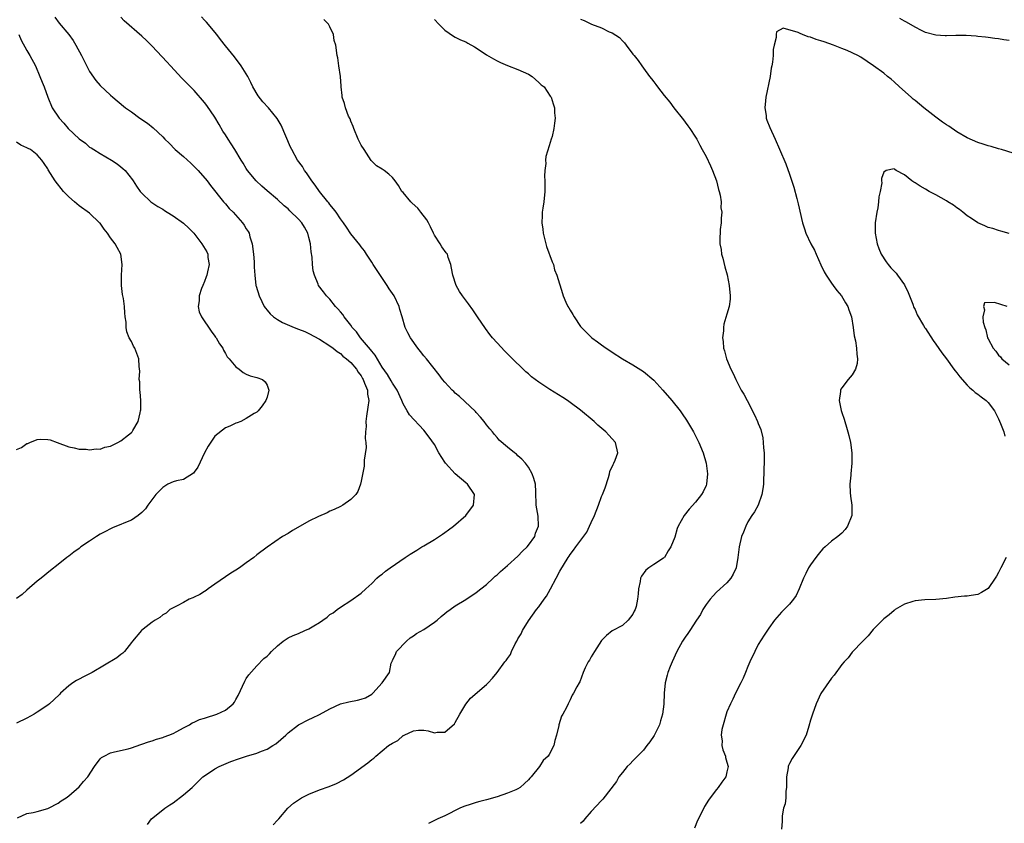
# Model space of a CAD drawing. Units: inches. Extents: x 2574000 to 2577000, y 1500000 to 1503000.
# Drawn here: x 2574280 to 2574468, y 1502394 to 1502548 of the extents above; entities that cross this region are included whole.
import ezdxf

# ---------------------------------------------------------------- set-up
doc = ezdxf.new("R2010")
doc.units = ezdxf.units.IN
doc.header["$MEASUREMENT"] = 0
doc.layers.add('LD25741500_10ft', color=93, linetype='Continuous')

msp = doc.modelspace()

# ---------------------------------------------------------------- linework, layer by layer
at = {"layer": 'LD25741500_10ft'}
for points, elevation in [([(2574286.34, 1502548.34), (2574287.21, 1502547.21), (2574289.02, 1502545), (2574289.84, 1502543.84), (2574290.38, 1502543), (2574291.44, 1502541), (2574291.95, 1502539.95), (2574293, 1502537.94), (2574294.22, 1502536.22), (2574295, 1502535.27), (2574297, 1502533.38), (2574297.45, 1502533), (2574298.31, 1502532.31), (2574299.86, 1502531), (2574301, 1502530.19), (2574302.59, 1502529), (2574304.06, 1502528.06), (2574305.17, 1502527.17), (2574307, 1502525.42), (2574307.38, 1502525), (2574308.21, 1502524.21), (2574309.38, 1502523), (2574311, 1502521.7), (2574312.4, 1502520.4), (2574313, 1502519.75), (2574313.4, 1502519.4), (2574313.78, 1502519), (2574315.53, 1502517), (2574316.16, 1502516.16), (2574318.66, 1502513), (2574319, 1502512.63), (2574319.74, 1502511.74), (2574320.46, 1502511), (2574322.25, 1502509), (2574322.57, 1502508.57), (2574323, 1502507.84), (2574323.34, 1502507.34), (2574323.53, 1502507), (2574323.7, 1502506.3), (2574324.1, 1502505), (2574324.35, 1502503), (2574324.5, 1502501.5), (2574324.52, 1502501), (2574324.52, 1502500.52), (2574324.62, 1502499), (2574324.85, 1502497), (2574324.88, 1502496.88), (2574325.48, 1502495), (2574325.96, 1502493.96), (2574326.45, 1502493), (2574326.67, 1502492.67), (2574327, 1502492.28), (2574327.56, 1502491.56), (2574328.19, 1502491), (2574329, 1502490.48), (2574329.95, 1502489.95), (2574332.18, 1502489), (2574333, 1502488.68), (2574334.18, 1502488.18), (2574335, 1502487.8), (2574337, 1502486.76), (2574339, 1502485.49), (2574339.63, 1502485), (2574340.37, 1502484.37), (2574341, 1502483.98), (2574341.49, 1502483.49), (2574342.2, 1502483), (2574343, 1502482.3), (2574344.1, 1502481), (2574344.44, 1502480.44), (2574345, 1502479.7), (2574345.22, 1502479.22), (2574345.35, 1502479), (2574345.65, 1502478.35), (2574346.17, 1502477), (2574346.23, 1502476.23), (2574346.46, 1502475), (2574346.29, 1502473.71), (2574345.99, 1502471.99), (2574345.88, 1502471), (2574345.95, 1502470.05), (2574345.82, 1502469), (2574345.73, 1502467.73), (2574345.87, 1502467), (2574345.96, 1502466.04), (2574345.57, 1502463.57), (2574345.58, 1502462.42), (2574345, 1502459.57), (2574344.85, 1502459), (2574344.38, 1502457.62), (2574343.94, 1502457), (2574343, 1502456.06), (2574341.5, 1502455), (2574341, 1502454.75), (2574339.85, 1502454.15), (2574339, 1502453.84), (2574338.47, 1502453.53), (2574336.85, 1502452.85), (2574335, 1502451.92), (2574333.28, 1502451), (2574331.86, 1502450.14), (2574331, 1502449.59), (2574329.96, 1502449), (2574327, 1502446.98), (2574325, 1502445.47), (2574324.44, 1502445), (2574323, 1502443.93), (2574321.69, 1502443), (2574321, 1502442.53), (2574320.03, 1502441.97), (2574317, 1502439.86), (2574315.73, 1502439), (2574315.32, 1502438.68), (2574315, 1502438.48), (2574314.12, 1502437.88), (2574313, 1502437.39), (2574312.75, 1502437.25), (2574312.09, 1502437), (2574311, 1502436.38), (2574309.75, 1502435.75), (2574308.39, 1502435), (2574307.65, 1502434.35), (2574307, 1502433.99), (2574306.48, 1502433.52), (2574305.57, 1502433), (2574305, 1502432.59), (2574303.27, 1502431.27), (2574302.93, 1502431), (2574301.22, 1502429), (2574301, 1502428.69), (2574299.69, 1502427), (2574299.34, 1502426.66), (2574299, 1502426.43), (2574298.21, 1502425.79), (2574293.48, 1502423), (2574293, 1502422.74), (2574291.83, 1502422.17), (2574291, 1502421.71), (2574290.52, 1502421.48), (2574289.78, 1502421), (2574289, 1502420.45), (2574287.46, 1502419), (2574287.22, 1502418.78), (2574286.21, 1502417.79), (2574285.33, 1502417), (2574285, 1502416.75), (2574283, 1502415.37), (2574282.4, 1502415), (2574281, 1502414.22), (2574279, 1502413.29)], 8680), ([(2574279.19, 1502395.19), (2574281, 1502395.98), (2574282.19, 1502396.19), (2574283, 1502396.4), (2574285, 1502396.95), (2574285.12, 1502397), (2574287, 1502398), (2574287.57, 1502398.43), (2574288.49, 1502399), (2574289, 1502399.37), (2574291, 1502401.11), (2574291.84, 1502402.16), (2574292.66, 1502403), (2574293.92, 1502405), (2574295, 1502406.45), (2574295.28, 1502406.72), (2574295.78, 1502407), (2574297, 1502407.63), (2574297.78, 1502407.78), (2574300.4, 1502408.4), (2574301, 1502408.55), (2574302.8, 1502409.2), (2574303, 1502409.25), (2574304.27, 1502409.73), (2574305, 1502409.93), (2574305.78, 1502410.22), (2574307, 1502410.55), (2574307.31, 1502410.69), (2574308.2, 1502411), (2574309, 1502411.34), (2574309.68, 1502411.68), (2574311, 1502412.41), (2574312.14, 1502413), (2574312.66, 1502413.34), (2574313, 1502413.46), (2574314.04, 1502413.96), (2574315, 1502414.26), (2574315.55, 1502414.45), (2574317, 1502414.87), (2574317.37, 1502415), (2574319, 1502415.78), (2574320.49, 1502417), (2574320.72, 1502417.28), (2574321, 1502417.84), (2574321.43, 1502418.57), (2574322.7, 1502421.3), (2574323, 1502421.84), (2574323.47, 1502422.53), (2574325, 1502424.26), (2574326.35, 1502425.65), (2574327, 1502426.13), (2574327.42, 1502426.58), (2574327.85, 1502427), (2574329, 1502428.07), (2574330.08, 1502429), (2574331, 1502429.58), (2574331.95, 1502430.05), (2574333, 1502430.42), (2574334.23, 1502431), (2574335, 1502431.31), (2574335.93, 1502431.93), (2574337, 1502432.57), (2574337.67, 1502433), (2574338.46, 1502433.54), (2574339, 1502434.09), (2574339.62, 1502434.38), (2574340.38, 1502435), (2574341, 1502435.46), (2574343, 1502436.74), (2574345, 1502438.17), (2574345.89, 1502439), (2574347, 1502439.98), (2574348.01, 1502441), (2574348.52, 1502441.48), (2574349, 1502441.8), (2574349.65, 1502442.35), (2574350.55, 1502443), (2574353.44, 1502445), (2574354.37, 1502445.63), (2574355.61, 1502446.39), (2574356.58, 1502447), (2574357, 1502447.23), (2574359, 1502448.42), (2574360.57, 1502449.43), (2574361, 1502449.78), (2574361.73, 1502450.27), (2574362.64, 1502451), (2574365, 1502453), (2574366.47, 1502455), (2574366.67, 1502457), (2574365.33, 1502459), (2574365, 1502459.26), (2574363, 1502460.98), (2574361.13, 1502463), (2574361, 1502463.18), (2574359.88, 1502465), (2574359, 1502466.59), (2574358.01, 1502468.01), (2574357, 1502469.3), (2574354.26, 1502472.26), (2574353.8, 1502473), (2574353, 1502474.36), (2574352.76, 1502475), (2574351.89, 1502477), (2574351, 1502478.3), (2574350.76, 1502478.76), (2574350, 1502480), (2574349, 1502481.37), (2574347.68, 1502483.68), (2574347, 1502484.44), (2574346.76, 1502484.76), (2574344.88, 1502487), (2574344.11, 1502488.11), (2574343.29, 1502489), (2574343, 1502489.39), (2574341.73, 1502491), (2574341.47, 1502491.47), (2574341, 1502491.97), (2574340.54, 1502492.54), (2574340.09, 1502493), (2574339, 1502494.36), (2574338.35, 1502495), (2574337.79, 1502495.79), (2574336.84, 1502497), (2574336.76, 1502497.24), (2574336.03, 1502499), (2574335.82, 1502499.82), (2574335.69, 1502501), (2574335.6, 1502502.4), (2574335.41, 1502503.41), (2574335.27, 1502505), (2574335, 1502506.18), (2574334.79, 1502507), (2574334.16, 1502508.16), (2574333.6, 1502509), (2574333, 1502509.67), (2574331.31, 1502511.31), (2574331, 1502511.64), (2574330.27, 1502512.27), (2574329, 1502513.44), (2574327, 1502515.09), (2574325.98, 1502515.98), (2574324.91, 1502517), (2574323.26, 1502519), (2574323, 1502519.37), (2574322.37, 1502520.37), (2574322.02, 1502521), (2574320.8, 1502523), (2574320.1, 1502524.1), (2574319.5, 1502525), (2574319, 1502525.79), (2574318.52, 1502526.52), (2574317.81, 1502527.81), (2574317, 1502529.17), (2574315.45, 1502531.45), (2574315, 1502532.02), (2574313, 1502534.29), (2574311, 1502536.36), (2574310.68, 1502536.68), (2574308.48, 1502539), (2574307.79, 1502539.79), (2574305, 1502542.77), (2574303.88, 1502543.88), (2574303, 1502544.67), (2574299.64, 1502547.64), (2574299, 1502548.33)], 8670), ([(2574304.12, 1502393.88), (2574304.88, 1502395), (2574307, 1502396.71), (2574307.38, 1502397), (2574308.35, 1502397.65), (2574309, 1502398.07), (2574311, 1502399.56), (2574312.61, 1502401), (2574313.82, 1502402.18), (2574314.71, 1502403), (2574315, 1502403.23), (2574317, 1502404.56), (2574317.82, 1502405), (2574320.07, 1502405.93), (2574321.53, 1502406.47), (2574323.04, 1502406.96), (2574325, 1502407.53), (2574325.91, 1502407.91), (2574327, 1502408.32), (2574328.11, 1502409), (2574328.65, 1502409.35), (2574330.58, 1502411), (2574331, 1502411.42), (2574333, 1502412.97), (2574335, 1502413.97), (2574335.67, 1502414.33), (2574337, 1502414.94), (2574339, 1502416.06), (2574341, 1502416.96), (2574342.62, 1502417.38), (2574344.31, 1502417.69), (2574345, 1502417.85), (2574345.84, 1502418.16), (2574347, 1502418.83), (2574347.21, 1502419), (2574349, 1502421), (2574350.39, 1502423), (2574350.76, 1502424.76), (2574350.84, 1502425), (2574350.9, 1502425.1), (2574351, 1502425.33), (2574351.58, 1502426.42), (2574351.78, 1502427), (2574353.64, 1502429), (2574354.39, 1502429.61), (2574355, 1502429.99), (2574355.59, 1502430.41), (2574357, 1502431.23), (2574359, 1502432.62), (2574359.51, 1502433), (2574360.3, 1502433.7), (2574361, 1502434.28), (2574361.41, 1502434.59), (2574362.04, 1502435), (2574363, 1502435.73), (2574365, 1502436.97), (2574367, 1502438.27), (2574367.9, 1502439), (2574369, 1502439.83), (2574370.24, 1502441), (2574370.62, 1502441.38), (2574371, 1502441.67), (2574371.68, 1502442.32), (2574373, 1502443.43), (2574375, 1502445.22), (2574375.84, 1502446.16), (2574376.75, 1502447), (2574377, 1502447.32), (2574378.2, 1502449), (2574378.36, 1502449.63), (2574378.95, 1502451), (2574378.88, 1502452.88), (2574378.51, 1502455), (2574378.45, 1502457.55), (2574378.37, 1502459), (2574378.06, 1502460.06), (2574377.74, 1502461), (2574377, 1502462.28), (2574376.43, 1502463), (2574375.76, 1502463.76), (2574375, 1502464.45), (2574374.73, 1502464.73), (2574374.33, 1502465), (2574373, 1502466.08), (2574371.43, 1502467.43), (2574371, 1502467.92), (2574370.51, 1502468.51), (2574370.12, 1502469), (2574369.6, 1502469.6), (2574369, 1502470.37), (2574368.56, 1502471), (2574367.83, 1502471.83), (2574367, 1502472.72), (2574366.88, 1502472.88), (2574363.78, 1502475.78), (2574363, 1502476.41), (2574362.71, 1502476.71), (2574362.38, 1502477), (2574361, 1502478.49), (2574360.56, 1502479), (2574359.92, 1502479.92), (2574357.47, 1502483), (2574357, 1502483.56), (2574356.37, 1502484.37), (2574355.81, 1502485), (2574354.41, 1502487), (2574353.92, 1502487.92), (2574353.43, 1502489), (2574352.84, 1502491), (2574352.4, 1502492.4), (2574352.24, 1502493), (2574351.29, 1502495), (2574351, 1502495.46), (2574350.36, 1502496.36), (2574349.99, 1502497), (2574347.28, 1502501), (2574347, 1502501.47), (2574345.98, 1502503), (2574345.65, 1502503.65), (2574345, 1502504.39), (2574344.75, 1502504.75), (2574343, 1502506.89), (2574342.15, 1502508.15), (2574341.63, 1502509), (2574341, 1502509.77), (2574340.19, 1502511), (2574339.69, 1502511.69), (2574339, 1502512.51), (2574338.79, 1502512.79), (2574338.61, 1502513), (2574337.02, 1502515), (2574336.21, 1502516.21), (2574335.54, 1502517), (2574334.55, 1502518.55), (2574334.16, 1502519), (2574333.77, 1502519.77), (2574332.83, 1502521), (2574331.7, 1502523), (2574331.47, 1502523.47), (2574329.65, 1502527.65), (2574328.94, 1502528.94), (2574327.22, 1502531), (2574326.15, 1502532.15), (2574325.25, 1502533.25), (2574324.27, 1502535), (2574323.84, 1502535.84), (2574323.3, 1502537), (2574323, 1502537.5), (2574322.03, 1502539), (2574320.71, 1502540.71), (2574319, 1502542.87), (2574318.08, 1502544.08), (2574317.37, 1502545), (2574315.39, 1502547.39), (2574315, 1502547.78), (2574314.41, 1502548.41)], 8660), ([(2574328.14, 1502393.86), (2574329, 1502394.73), (2574329.2, 1502395), (2574330.98, 1502397.02), (2574332.04, 1502397.96), (2574333, 1502398.64), (2574333.59, 1502399), (2574335, 1502399.74), (2574337, 1502400.54), (2574338.83, 1502401.17), (2574340.26, 1502401.74), (2574341.58, 1502402.42), (2574343, 1502403.35), (2574346.27, 1502405.73), (2574347, 1502406.36), (2574347.38, 1502406.62), (2574347.8, 1502407), (2574350.23, 1502409), (2574351, 1502409.49), (2574352, 1502410), (2574353, 1502410.9), (2574353.08, 1502410.92), (2574353.22, 1502411), (2574355, 1502411.84), (2574355.96, 1502411.96), (2574357, 1502411.92), (2574357.82, 1502411.82), (2574359, 1502411.46), (2574359.54, 1502411.54), (2574361, 1502411.57), (2574362.82, 1502413.18), (2574363, 1502413.43), (2574363.86, 1502415), (2574365, 1502416.9), (2574365.93, 1502418.07), (2574369, 1502420.69), (2574369.3, 1502421), (2574370.11, 1502421.89), (2574371, 1502422.97), (2574372.51, 1502425), (2574372.75, 1502425.25), (2574373, 1502425.68), (2574373.57, 1502426.43), (2574373.77, 1502427), (2574374.47, 1502428.47), (2574374.78, 1502429), (2574375, 1502429.42), (2574375.6, 1502430.4), (2574375.88, 1502431), (2574377, 1502432.85), (2574378.54, 1502435), (2574379, 1502435.52), (2574380.02, 1502437), (2574380.45, 1502437.55), (2574381.25, 1502439), (2574382.28, 1502441), (2574383, 1502442.34), (2574384.63, 1502445), (2574384.79, 1502445.21), (2574385, 1502445.57), (2574385.64, 1502446.36), (2574386.05, 1502447), (2574388.15, 1502449.85), (2574388.7, 1502451), (2574389, 1502451.7), (2574389.62, 1502453), (2574390.4, 1502455), (2574391, 1502456.67), (2574391.15, 1502457), (2574391.67, 1502458.33), (2574392.31, 1502460.31), (2574392.5, 1502461), (2574392.6, 1502461.4), (2574393.24, 1502462.76), (2574393.37, 1502463), (2574393.62, 1502463.62), (2574394.13, 1502465), (2574393.66, 1502467), (2574392.37, 1502468.37), (2574391.82, 1502469), (2574390.31, 1502470.31), (2574389.56, 1502471), (2574387, 1502473.13), (2574385, 1502474.64), (2574384.48, 1502475), (2574383.59, 1502475.59), (2574381.12, 1502477.12), (2574379, 1502478.51), (2574378.3, 1502479), (2574377.56, 1502479.56), (2574377, 1502480.09), (2574376.5, 1502480.5), (2574373.47, 1502483.47), (2574372.47, 1502484.47), (2574371, 1502486.01), (2574370.15, 1502487), (2574369.63, 1502487.63), (2574368.79, 1502488.79), (2574367.27, 1502491), (2574366.34, 1502492.34), (2574365.5, 1502493.5), (2574364.38, 1502495), (2574363.84, 1502495.84), (2574363.17, 1502497), (2574362.51, 1502499), (2574362.3, 1502500.3), (2574362.13, 1502501), (2574361.65, 1502502.35), (2574361.48, 1502503), (2574361.28, 1502503.28), (2574360.41, 1502504.41), (2574360.09, 1502505), (2574359, 1502506.65), (2574358.85, 1502507), (2574358.25, 1502508.25), (2574357.88, 1502509), (2574357.57, 1502509.57), (2574356.43, 1502511), (2574355.81, 1502511.81), (2574354.77, 1502512.77), (2574354.48, 1502513), (2574353, 1502514.76), (2574352.77, 1502515), (2574352.11, 1502516.11), (2574351.51, 1502517), (2574351, 1502517.68), (2574350.3, 1502518.3), (2574349.37, 1502519), (2574349, 1502519.25), (2574347.92, 1502519.92), (2574347, 1502520.79), (2574346.91, 1502520.91), (2574345.54, 1502523), (2574345, 1502523.87), (2574344.42, 1502525), (2574343.56, 1502527), (2574343.43, 1502527.43), (2574343, 1502528.42), (2574342.85, 1502528.85), (2574342.58, 1502529.42), (2574341.97, 1502531), (2574341.8, 1502531.8), (2574341.34, 1502533), (2574341.34, 1502533.34), (2574341.14, 1502535), (2574341.15, 1502535.15), (2574341.03, 1502537), (2574340.71, 1502539), (2574340.52, 1502540.52), (2574340.39, 1502541), (2574340.15, 1502543), (2574339.85, 1502543.85), (2574339.66, 1502545), (2574339, 1502546.47), (2574338.73, 1502547), (2574337.85, 1502547.85)], 8650), ([(2574359, 1502547.9), (2574359.88, 1502547), (2574361, 1502545.81), (2574362.69, 1502544.69), (2574363, 1502544.53), (2574364.02, 1502544.02), (2574365, 1502543.61), (2574365.38, 1502543.38), (2574366.66, 1502542.66), (2574367, 1502542.49), (2574369, 1502541.15), (2574370.33, 1502540.33), (2574371, 1502539.95), (2574371.65, 1502539.65), (2574373, 1502539.08), (2574375, 1502538.31), (2574377, 1502537.41), (2574377.74, 1502537), (2574379, 1502535.86), (2574379.41, 1502535.41), (2574380.01, 1502535), (2574381.19, 1502533.19), (2574381.36, 1502533), (2574381.76, 1502531.76), (2574381.99, 1502531), (2574382, 1502530), (2574382.11, 1502529), (2574382.02, 1502528.02), (2574381.86, 1502527), (2574381.52, 1502525.52), (2574381.38, 1502525), (2574381, 1502523.73), (2574380.35, 1502521.65), (2574380.3, 1502521), (2574380.34, 1502520.34), (2574380.14, 1502519), (2574380.08, 1502517.92), (2574380.16, 1502517), (2574380.17, 1502516.17), (2574380.14, 1502515), (2574379.93, 1502513), (2574379.77, 1502511.77), (2574379.64, 1502511), (2574379.6, 1502510.4), (2574379.59, 1502509), (2574379.76, 1502507.76), (2574379.83, 1502507), (2574380.32, 1502505), (2574380.49, 1502504.49), (2574381.55, 1502501.55), (2574381.77, 1502501), (2574382.02, 1502500.02), (2574382.43, 1502499), (2574383.5, 1502495.5), (2574383.66, 1502495), (2574384.16, 1502493.84), (2574384.55, 1502493), (2574384.74, 1502492.74), (2574385, 1502492.26), (2574385.47, 1502491.47), (2574385.73, 1502491), (2574387, 1502489.18), (2574387.14, 1502489), (2574388.08, 1502488.08), (2574389, 1502487.1), (2574389.11, 1502487), (2574390.25, 1502486.25), (2574391, 1502485.67), (2574391.9, 1502485), (2574392.58, 1502484.58), (2574393, 1502484.28), (2574395, 1502482.99), (2574397, 1502481.83), (2574399, 1502480.57), (2574401, 1502478.87), (2574402.73, 1502477), (2574404.48, 1502475), (2574406.03, 1502473), (2574406.44, 1502472.44), (2574407.23, 1502471.23), (2574408.59, 1502469), (2574409, 1502468.24), (2574409.63, 1502467), (2574410.43, 1502465), (2574411.04, 1502463), (2574411.3, 1502461), (2574411.1, 1502459), (2574411, 1502458.72), (2574410.46, 1502457.54), (2574410.15, 1502457), (2574409, 1502455.55), (2574407.76, 1502454.24), (2574406.8, 1502453), (2574405.66, 1502451), (2574405.45, 1502450.55), (2574405, 1502448.84), (2574404.27, 1502447), (2574403.77, 1502446.23), (2574403.05, 1502445), (2574403, 1502444.95), (2574402.83, 1502444.83), (2574401, 1502443.64), (2574400.05, 1502443), (2574399.45, 1502442.55), (2574398.62, 1502441.38), (2574398.47, 1502441), (2574398.39, 1502440.39), (2574398.06, 1502439), (2574398.02, 1502438.02), (2574397.89, 1502437), (2574397.6, 1502435.6), (2574397.42, 1502435), (2574397.26, 1502434.74), (2574397, 1502434.14), (2574396.08, 1502433), (2574395, 1502432), (2574393.02, 1502430.98), (2574391.93, 1502430.07), (2574391, 1502429.07), (2574389.68, 1502427), (2574389, 1502425.96), (2574388.67, 1502425.33), (2574388.44, 1502425), (2574387.87, 1502423.87), (2574387.46, 1502423), (2574386.83, 1502421.17), (2574386.69, 1502421), (2574386.26, 1502420.26), (2574385.62, 1502419), (2574385.38, 1502418.62), (2574385, 1502417.78), (2574384.74, 1502417.26), (2574384.59, 1502417), (2574384.3, 1502416.3), (2574383.61, 1502415), (2574383.34, 1502414.66), (2574382.84, 1502413), (2574382.82, 1502412.82), (2574382.37, 1502411), (2574382.04, 1502409.96), (2574381.85, 1502409), (2574381, 1502407.3), (2574380.79, 1502407), (2574379.84, 1502406.16), (2574379.15, 1502405), (2574377.5, 1502403), (2574377.26, 1502402.74), (2574377, 1502402.42), (2574376.22, 1502401.78), (2574375.39, 1502401), (2574375, 1502400.73), (2574374.56, 1502400.56), (2574373, 1502399.87), (2574371, 1502399.19), (2574369, 1502398.64), (2574367.67, 1502398.33), (2574367, 1502398.13), (2574365.67, 1502397.67), (2574365, 1502397.47), (2574364.66, 1502397.34), (2574363.88, 1502397), (2574361, 1502395.59), (2574359.63, 1502395), (2574359, 1502394.67), (2574357.88, 1502394.12)], 8640), ([(2574387, 1502547.96), (2574387.69, 1502547.69), (2574389.1, 1502547), (2574391, 1502546.28), (2574392.45, 1502545.55), (2574393, 1502545.31), (2574394.41, 1502544.41), (2574395, 1502543.77), (2574395.42, 1502543.42), (2574395.71, 1502543), (2574397, 1502541.28), (2574397.13, 1502541.13), (2574397.21, 1502541), (2574398.01, 1502540.01), (2574398.68, 1502539), (2574399, 1502538.55), (2574400.19, 1502537), (2574400.55, 1502536.55), (2574401, 1502535.93), (2574401.42, 1502535.42), (2574401.73, 1502535), (2574403, 1502533.35), (2574404.05, 1502532.05), (2574404.83, 1502531), (2574406.66, 1502528.67), (2574407, 1502528.22), (2574407.54, 1502527.54), (2574407.92, 1502527), (2574409, 1502525.36), (2574409.22, 1502525), (2574409.84, 1502523.84), (2574410.28, 1502523), (2574411, 1502521.69), (2574411.86, 1502519.86), (2574412.25, 1502519), (2574413, 1502517), (2574413.39, 1502515.39), (2574413.52, 1502515), (2574413.69, 1502514.31), (2574413.88, 1502513), (2574413.86, 1502511.86), (2574414.01, 1502511), (2574413.87, 1502509.87), (2574413.89, 1502509), (2574413.73, 1502507.73), (2574413.68, 1502507), (2574413.66, 1502506.34), (2574413.66, 1502505), (2574413.87, 1502503.87), (2574413.97, 1502503), (2574414.2, 1502502.2), (2574414.59, 1502500.59), (2574415.02, 1502499.02), (2574415.42, 1502497), (2574415.6, 1502495), (2574415.59, 1502494.41), (2574415.43, 1502493), (2574415, 1502491.5), (2574414.4, 1502489.6), (2574414.31, 1502489), (2574414.34, 1502488.34), (2574414.18, 1502487), (2574414.3, 1502486.3), (2574414.37, 1502485), (2574414.52, 1502484.52), (2574414.91, 1502483), (2574415.74, 1502481), (2574416.17, 1502480.17), (2574416.69, 1502479), (2574417.75, 1502477), (2574418.23, 1502476.23), (2574418.85, 1502475), (2574420.29, 1502472.29), (2574420.85, 1502471), (2574421, 1502470.58), (2574421.46, 1502469.46), (2574421.85, 1502467.85), (2574421.96, 1502467), (2574422.02, 1502465.97), (2574422.11, 1502465), (2574422.1, 1502464.1), (2574422.12, 1502463), (2574422.09, 1502462.09), (2574422.08, 1502461), (2574422.02, 1502460.02), (2574421.98, 1502459), (2574421.88, 1502458.12), (2574421.7, 1502457), (2574420.97, 1502455), (2574420.27, 1502453.73), (2574419.77, 1502453), (2574419, 1502451.77), (2574418.59, 1502451), (2574418.16, 1502449.84), (2574417.81, 1502449), (2574417.34, 1502447), (2574417.1, 1502445), (2574416.75, 1502443), (2574416.21, 1502441.79), (2574415.74, 1502441), (2574415, 1502440.15), (2574413, 1502438.33), (2574412.35, 1502437.65), (2574411.76, 1502437), (2574411, 1502435.97), (2574410.41, 1502435), (2574409.91, 1502434.09), (2574409.18, 1502433), (2574407.87, 1502431), (2574407.54, 1502430.46), (2574407, 1502429.73), (2574406.51, 1502429), (2574405.4, 1502427), (2574404.49, 1502425), (2574404.14, 1502424.14), (2574403.71, 1502423), (2574403.56, 1502422.44), (2574403.16, 1502421), (2574402.96, 1502419), (2574402.92, 1502416.92), (2574402.69, 1502415), (2574402.26, 1502413.74), (2574402.07, 1502413), (2574401.04, 1502410.96), (2574400.25, 1502409.75), (2574399.69, 1502409), (2574399, 1502408.14), (2574397.87, 1502407), (2574397, 1502406.06), (2574396.48, 1502405.52), (2574395.91, 1502405), (2574395, 1502403.83), (2574394.32, 1502403), (2574393.85, 1502402.15), (2574391.27, 1502398.73), (2574391, 1502398.49), (2574389, 1502396.42), (2574387.83, 1502395), (2574387.47, 1502394.53), (2574387, 1502394.08)], 8630), ([(2574469, 1502543.89), (2574467.99, 1502543.99), (2574467, 1502544.17), (2574466.27, 1502544.27), (2574465, 1502544.41), (2574464.49, 1502544.5), (2574463, 1502544.63), (2574462.68, 1502544.68), (2574460.8, 1502544.8), (2574458.81, 1502544.81), (2574457, 1502544.75), (2574456.78, 1502544.78), (2574455, 1502544.9), (2574453, 1502545.42), (2574452.22, 1502545.78), (2574451, 1502546.39), (2574449.39, 1502547.39), (2574449, 1502547.55), (2574448.08, 1502548.08)], 8630), ([(2574279.44, 1502545), (2574279.9, 1502543.9), (2574281, 1502541.95), (2574281.58, 1502541), (2574282.64, 1502539), (2574283.51, 1502537), (2574283.92, 1502535.92), (2574284.3, 1502535), (2574285.03, 1502533.03), (2574285.87, 1502531), (2574287.19, 1502529), (2574288.08, 1502528.08), (2574288.89, 1502527), (2574291, 1502525.03), (2574292.2, 1502524.2), (2574293, 1502523.49), (2574293.32, 1502523.32), (2574293.8, 1502523), (2574295, 1502522.24), (2574297.21, 1502521), (2574298.3, 1502520.3), (2574299, 1502519.68), (2574299.37, 1502519.37), (2574299.79, 1502519), (2574301.19, 1502517.19), (2574301.34, 1502517), (2574302, 1502516), (2574302.7, 1502515), (2574303, 1502514.64), (2574304.7, 1502513), (2574306.09, 1502512.09), (2574307, 1502511.6), (2574307.33, 1502511.33), (2574307.85, 1502511), (2574309, 1502510.35), (2574310.95, 1502508.95), (2574311.97, 1502507.97), (2574312.93, 1502507), (2574314.51, 1502505), (2574315.43, 1502503.43), (2574315.62, 1502503), (2574315.65, 1502502.35), (2574315.88, 1502501), (2574315.59, 1502499.59), (2574315.45, 1502499), (2574315.35, 1502498.65), (2574315, 1502497.77), (2574314.66, 1502497), (2574314.44, 1502496.44), (2574313.95, 1502495), (2574313.96, 1502494.04), (2574313.78, 1502493), (2574313.99, 1502491.99), (2574314.43, 1502491), (2574316.25, 1502488.25), (2574317, 1502487.33), (2574317.13, 1502487.13), (2574317.24, 1502487), (2574317.84, 1502485.84), (2574318.51, 1502485), (2574318.63, 1502484.63), (2574319, 1502484.02), (2574319.36, 1502483.36), (2574319.75, 1502483), (2574321, 1502481.43), (2574321.66, 1502481), (2574322.39, 1502480.39), (2574323, 1502480.05), (2574323.72, 1502479.72), (2574325, 1502479.39), (2574326.12, 1502479), (2574326.58, 1502478.58), (2574327, 1502477.93), (2574327.32, 1502477), (2574327, 1502475.63), (2574326.77, 1502475), (2574326.02, 1502473.98), (2574325.26, 1502473), (2574325, 1502472.79), (2574324.5, 1502472.5), (2574323, 1502471.56), (2574321.98, 1502471), (2574321.27, 1502470.73), (2574321, 1502470.66), (2574319.88, 1502470.12), (2574319, 1502469.75), (2574317, 1502468.16), (2574315.73, 1502466.27), (2574315, 1502465.02), (2574313.75, 1502462.25), (2574313, 1502461.29), (2574312.88, 1502461.12), (2574311, 1502459.92), (2574309.64, 1502459.64), (2574309, 1502459.44), (2574308, 1502459), (2574307.39, 1502458.61), (2574307, 1502458.39), (2574306.35, 1502457.65), (2574305.7, 1502457), (2574304.15, 1502455), (2574303.72, 1502454.28), (2574303, 1502453.56), (2574302.28, 1502453), (2574301, 1502452.1), (2574299.57, 1502451.57), (2574299, 1502451.32), (2574298.15, 1502451), (2574297.37, 1502450.63), (2574297, 1502450.49), (2574296.05, 1502449.95), (2574295, 1502449.41), (2574294.3, 1502449), (2574293, 1502448.08), (2574291.33, 1502447), (2574291, 1502446.71), (2574290.01, 1502445.99), (2574289, 1502445.21), (2574288.67, 1502445), (2574287, 1502443.61), (2574285.53, 1502442.47), (2574283.74, 1502441), (2574283, 1502440.42), (2574281, 1502438.76), (2574280.09, 1502437.91), (2574279, 1502437.13)], 8690), ([(2574471, 1502521.92), (2574467.53, 1502523), (2574467, 1502523.14), (2574465.57, 1502523.57), (2574465, 1502523.7), (2574464.04, 1502524.04), (2574463, 1502524.35), (2574461, 1502525.26), (2574459, 1502526.41), (2574457.46, 1502527.46), (2574457, 1502527.73), (2574456.27, 1502528.27), (2574455, 1502529.17), (2574452.7, 1502531), (2574451, 1502532.41), (2574450.66, 1502532.66), (2574450.25, 1502533), (2574448.03, 1502535), (2574447, 1502535.97), (2574446.45, 1502536.45), (2574445.76, 1502537), (2574445, 1502537.64), (2574443.03, 1502539), (2574441.84, 1502539.84), (2574440.65, 1502540.65), (2574440.07, 1502541), (2574437.98, 1502541.98), (2574437, 1502542.34), (2574435.41, 1502543), (2574433.61, 1502543.61), (2574433, 1502543.83), (2574432.07, 1502544.07), (2574431, 1502544.49), (2574430.54, 1502544.54), (2574429.48, 1502545), (2574429, 1502545.19), (2574428.61, 1502545.39), (2574425.79, 1502546.21), (2574424.47, 1502545.53), (2574424.43, 1502545), (2574424.45, 1502544.45), (2574424.01, 1502543), (2574423.83, 1502542.17), (2574423.82, 1502541), (2574423.72, 1502539.73), (2574423.58, 1502539), (2574423.45, 1502538.55), (2574423.26, 1502537), (2574422.44, 1502533), (2574422.35, 1502532.35), (2574422.26, 1502531), (2574422.51, 1502529.49), (2574422.52, 1502529), (2574422.62, 1502528.62), (2574423.2, 1502527.2), (2574424.24, 1502525), (2574425.07, 1502523.07), (2574426.25, 1502520.25), (2574427, 1502518.28), (2574427.8, 1502515.8), (2574428.35, 1502513.65), (2574428.63, 1502512.63), (2574429.45, 1502509), (2574429.85, 1502507.85), (2574430.1, 1502507), (2574431.07, 1502505), (2574431.74, 1502503.74), (2574432.05, 1502503), (2574432.95, 1502500.96), (2574433.61, 1502499.61), (2574433.97, 1502499), (2574435, 1502497.46), (2574435.36, 1502497), (2574436.03, 1502496.03), (2574436.94, 1502495), (2574437.7, 1502493.7), (2574438.17, 1502493), (2574438.34, 1502492.34), (2574438.86, 1502491), (2574439.16, 1502489), (2574439.38, 1502487.38), (2574439.58, 1502486.42), (2574439.82, 1502485), (2574439.87, 1502483.87), (2574440, 1502483), (2574439.92, 1502482.08), (2574439.61, 1502481), (2574439, 1502479.92), (2574438.23, 1502479), (2574437, 1502477.4), (2574436.81, 1502477.19), (2574436.71, 1502477), (2574436.73, 1502476.73), (2574436.47, 1502475), (2574436.88, 1502473.12), (2574437, 1502472.74), (2574437.45, 1502471.45), (2574437.56, 1502471), (2574437.91, 1502469.91), (2574438.17, 1502469), (2574438.33, 1502468.33), (2574438.64, 1502467), (2574438.9, 1502465), (2574438.92, 1502463), (2574438.7, 1502461), (2574438.71, 1502460.71), (2574438.51, 1502459), (2574438.56, 1502457.44), (2574438.68, 1502456.68), (2574438.91, 1502455), (2574438.89, 1502453), (2574438.1, 1502451), (2574437.65, 1502450.35), (2574437, 1502449.65), (2574436.23, 1502449), (2574435, 1502448.07), (2574433.77, 1502447), (2574433.38, 1502446.62), (2574433, 1502446.21), (2574432.44, 1502445.56), (2574432, 1502445), (2574431, 1502443.57), (2574430.63, 1502443), (2574430.11, 1502441.89), (2574429.64, 1502441), (2574428.84, 1502439), (2574428.28, 1502437.72), (2574427.76, 1502437), (2574427, 1502436.07), (2574425.46, 1502434.54), (2574425, 1502434.04), (2574424.53, 1502433.47), (2574424.1, 1502433), (2574423, 1502431.48), (2574422.13, 1502430.13), (2574421, 1502428.31), (2574420.31, 1502427), (2574419.38, 1502425), (2574419, 1502424.11), (2574418.55, 1502423), (2574418.09, 1502421.91), (2574417.67, 1502421), (2574416.66, 1502419), (2574416.12, 1502417.88), (2574415.66, 1502417), (2574415, 1502415.45), (2574414.83, 1502415), (2574414.25, 1502413), (2574414.05, 1502412.05), (2574413.91, 1502411), (2574414.06, 1502409.94), (2574414.04, 1502409), (2574414.2, 1502408.2), (2574414.71, 1502407), (2574414.74, 1502406.74), (2574415, 1502405.85), (2574415.22, 1502405), (2574415, 1502403.95), (2574414.76, 1502403), (2574414.02, 1502401.98), (2574413.34, 1502401), (2574413, 1502400.59), (2574411.79, 1502399), (2574411.44, 1502398.56), (2574410.68, 1502397.32), (2574410.11, 1502396.11), (2574409.35, 1502394.65), (2574408.81, 1502393.19)], 8620), ([(2574279, 1502465.65), (2574279.99, 1502466.01), (2574281, 1502466.75), (2574281.19, 1502466.81), (2574281.55, 1502467), (2574283, 1502467.53), (2574283.59, 1502467.59), (2574285, 1502467.56), (2574285.48, 1502467.48), (2574286.83, 1502467), (2574289, 1502466.13), (2574290.07, 1502465.93), (2574291, 1502465.72), (2574292.33, 1502465.67), (2574293, 1502465.58), (2574294.27, 1502465.73), (2574295, 1502465.72), (2574295.95, 1502466.05), (2574297, 1502466.3), (2574298.42, 1502467), (2574299, 1502467.3), (2574300.44, 1502468.44), (2574301, 1502468.86), (2574301.13, 1502469), (2574301.25, 1502469.25), (2574302.29, 1502471), (2574302.66, 1502472.66), (2574302.77, 1502473), (2574302.79, 1502473.21), (2574302.82, 1502475), (2574302.69, 1502476.69), (2574302.65, 1502477), (2574302.6, 1502478.6), (2574302.5, 1502479), (2574302.61, 1502480.61), (2574302.47, 1502481.53), (2574302.45, 1502483), (2574301.69, 1502485), (2574301.41, 1502485.41), (2574301, 1502486.26), (2574300.6, 1502487), (2574300.13, 1502488.13), (2574300.02, 1502489), (2574299.99, 1502490.01), (2574299.84, 1502491), (2574299.75, 1502491.75), (2574299.69, 1502493), (2574299.47, 1502494.53), (2574299.31, 1502495.31), (2574299.09, 1502497), (2574299.12, 1502499), (2574299.27, 1502501), (2574299, 1502503), (2574298.28, 1502504.28), (2574297.89, 1502505), (2574297, 1502506.15), (2574296.41, 1502507), (2574295.77, 1502507.77), (2574295, 1502508.92), (2574294.93, 1502509), (2574293, 1502510.82), (2574291, 1502512.27), (2574290.09, 1502513), (2574289, 1502513.99), (2574288.02, 1502515), (2574286.4, 1502517), (2574285.1, 1502519.1), (2574285, 1502519.3), (2574284.34, 1502520.34), (2574283.89, 1502521), (2574283, 1502521.99), (2574281.69, 1502523), (2574281.22, 1502523.22), (2574281, 1502523.33), (2574279.85, 1502523.85), (2574279, 1502524.4)], 8700), ([(2574469, 1502506.93), (2574467.42, 1502507.42), (2574467, 1502507.53), (2574465.88, 1502507.88), (2574465, 1502508.11), (2574464.39, 1502508.39), (2574463, 1502508.96), (2574461.81, 1502509.81), (2574461, 1502510.32), (2574460.15, 1502511), (2574459.53, 1502511.53), (2574459, 1502511.87), (2574458.35, 1502512.35), (2574457.3, 1502513), (2574457, 1502513.21), (2574455, 1502514.36), (2574453.7, 1502515), (2574453, 1502515.43), (2574451.99, 1502515.99), (2574451, 1502516.65), (2574450.74, 1502516.74), (2574450.36, 1502517), (2574449, 1502518.15), (2574447.39, 1502519), (2574447.16, 1502519.16), (2574447, 1502519.32), (2574445.47, 1502519), (2574445, 1502518.71), (2574444.56, 1502517.44), (2574444.61, 1502517), (2574444.63, 1502516.63), (2574444.32, 1502515), (2574444.07, 1502513.93), (2574444.02, 1502513), (2574443.87, 1502511.87), (2574443.69, 1502511), (2574443.4, 1502509), (2574443.36, 1502507), (2574443.73, 1502505), (2574444.08, 1502504.08), (2574444.52, 1502503), (2574445.5, 1502501.5), (2574445.88, 1502501), (2574446.4, 1502500.4), (2574447, 1502499.77), (2574447.36, 1502499.36), (2574447.64, 1502499), (2574449, 1502497.15), (2574449.69, 1502495.69), (2574450.57, 1502493.43), (2574450.8, 1502492.8), (2574451, 1502492.39), (2574451.41, 1502491.41), (2574452.64, 1502489.36), (2574452.9, 1502488.9), (2574453, 1502488.77), (2574454.46, 1502486.46), (2574455, 1502485.76), (2574456.1, 1502484.1), (2574457, 1502482.97), (2574458.46, 1502481), (2574458.68, 1502480.68), (2574459, 1502480.31), (2574459.55, 1502479.55), (2574461, 1502477.94), (2574461.46, 1502477.46), (2574462.06, 1502477), (2574462.54, 1502476.54), (2574463, 1502476.24), (2574463.69, 1502475.69), (2574464.61, 1502475), (2574465, 1502474.61), (2574466.24, 1502473), (2574467, 1502471.48), (2574467.38, 1502470.62), (2574467.98, 1502469), (2574468.17, 1502468.17)], 8610), ([(2574468.64, 1502493), (2574466.24, 1502493.76), (2574464.32, 1502493.68), (2574464.08, 1502493), (2574464.32, 1502492.32), (2574463.97, 1502491), (2574464.04, 1502489.96), (2574464.34, 1502489), (2574464.54, 1502488.54), (2574464.9, 1502487), (2574465, 1502486.78), (2574465.95, 1502485), (2574466.44, 1502484.44), (2574467, 1502483.69), (2574467.37, 1502483.37), (2574467.63, 1502483), (2574469, 1502481.83)], 8600), ([(2574468.42, 1502445), (2574467.41, 1502443), (2574467, 1502442.08), (2574466.61, 1502441.39), (2574466.37, 1502441), (2574465, 1502439.03), (2574463.72, 1502438.28), (2574463, 1502437.91), (2574461.72, 1502437.72), (2574461, 1502437.6), (2574460.45, 1502437.55), (2574458.63, 1502437.37), (2574457, 1502437.15), (2574455, 1502436.94), (2574452.86, 1502436.86), (2574451, 1502436.68), (2574450.58, 1502436.58), (2574449, 1502436.02), (2574447.22, 1502435), (2574447.09, 1502434.91), (2574447, 1502434.87), (2574446.02, 1502433.98), (2574445, 1502433.23), (2574443, 1502431.18), (2574442.02, 1502429.98), (2574441, 1502428.99), (2574439, 1502426.84), (2574438.19, 1502425.81), (2574437.44, 1502425), (2574437, 1502424.49), (2574435.52, 1502422.48), (2574435, 1502421.91), (2574433, 1502418.98), (2574432.08, 1502417), (2574431.35, 1502415), (2574431, 1502413.85), (2574430.69, 1502412.69), (2574430.18, 1502411), (2574429.14, 1502409), (2574429, 1502408.83), (2574427.48, 1502406.52), (2574427, 1502405.6), (2574426.81, 1502405.19), (2574426.75, 1502405), (2574426.72, 1502404.72), (2574426.43, 1502403), (2574426.41, 1502401), (2574426.29, 1502400.29), (2574426.24, 1502399), (2574426.13, 1502397.87), (2574425.85, 1502397), (2574425.58, 1502395.58), (2574425.54, 1502395), (2574425.55, 1502394.45), (2574425.45, 1502393)], 8610)]:
    msp.add_lwpolyline(points, dxfattribs=dict(at, elevation=elevation))

doc.saveas('drawing.dxf')
